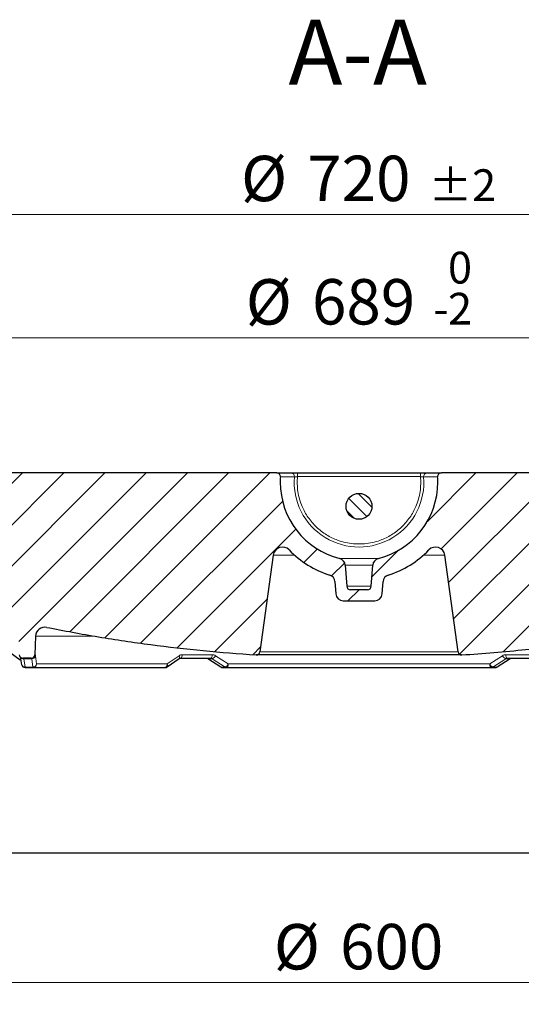
# Model space of a CAD drawing. Units: millimetres. Extents: x 0 to 420, y 0 to 297.
# Drawn here: x 99 to 137, y 39 to 115 of the extents above; entities that cross this region are included whole.
import ezdxf

# ---------------------------------------------------------------- set-up
doc = ezdxf.new("R2010")
doc.units = ezdxf.units.MM
doc.styles.add('SLDTEXTSTYLE0', font='TXT', dxfattribs={"width": 0.605})
doc.dimstyles.new('SLDDIMSTYLE0', dxfattribs={"dimtxt": 3.5, "dimasz": 3.5, "dimexe": 0, "dimexo": 0.0625, "dimgap": 0.875, "dimtad": 1, "dimdec": 0, "dimlfac": 7, "dimrnd": 1e-09, "dimzin": 12, "dimdsep": 46, "dimtxsty": 'SLDTEXTSTYLE0', "dimsah": 1, "dimcen": 0.09, "dimadec": 0, "dimazin": 3, "dimtol": 1, "dimtm": 2, "dimtfac": 1, "dimtdec": 0, "dimtofl": 0, "dimtmove": 0, "dimatfit": 3, "dimfxl": 0, "dimfrac": 2, "dimtolj": 1, "dimarcsym": 0})
doc.dimstyles.new('SLDDIMSTYLE1', dxfattribs={"dimtxt": 3.5, "dimasz": 3.5, "dimexe": 0, "dimexo": 0.0625, "dimgap": 0.875, "dimtad": 1, "dimdec": 0, "dimlfac": 7, "dimrnd": 1e-09, "dimzin": 12, "dimdsep": 46, "dimtxsty": 'SLDTEXTSTYLE0', "dimsah": 1, "dimcen": 0.09, "dimadec": 0, "dimazin": 3, "dimtol": 1, "dimtp": 2, "dimtm": 2, "dimtfac": 1, "dimtdec": 0, "dimtofl": 0, "dimtmove": 0, "dimatfit": 3, "dimfxl": 0, "dimfrac": 2, "dimtolj": 1, "dimarcsym": 0})
doc.dimstyles.new('SLDDIMSTYLE2', dxfattribs={"dimtxt": 3.5, "dimasz": 3.5, "dimexe": 0, "dimexo": 0.0625, "dimgap": 0.875, "dimtad": 1, "dimlfac": 7, "dimrnd": 1e-09, "dimzin": 12, "dimdsep": 46, "dimtxsty": 'SLDTEXTSTYLE0', "dimsah": 1, "dimcen": 0.09, "dimadec": 0, "dimazin": 3, "dimtfac": 1, "dimtdec": 3, "dimtofl": 0, "dimtmove": 0, "dimatfit": 3, "dimfxl": 0, "dimfrac": 2, "dimtolj": 1, "dimtzin": 12, "dimarcsym": 0})

# ---------------------------------------------------------------- blocks, each defined once
blk = doc.blocks.new('_D')
at = {"color": 7, "linetype": 'Continuous', "lineweight": 0}
for p, q in [((75.64574606464231, 79.69933431256395), (75.64574606464234, 91.34240774078042)), ((174.1384613590878, 79.69933431256395), (174.1384613590878, 91.34240774078022)), ((75.64574606464234, 90.3424077407804), (174.1384613590878, 90.34240774078022))]:
    blk.add_line(p, q, dxfattribs=at)
at = {"color": 7, "linetype": 'Continuous', "lineweight": 18}
for points in [[(75.64574606464234, 90.3424077407804), (79.14574606464234, 89.80394620231887), (79.14574606464234, 90.88086927924194)], [(174.1384613590878, 90.34240774078022), (170.6384613590878, 90.88086927924175), (170.6384613590878, 89.80394620231868)]]:
    blk.add_solid(points, dxfattribs=at)
at = {"color": 7, "linetype": 'Continuous', "lineweight": 18, "attachment_point": 1, "style": 'SLDTEXTSTYLE0'}
for s, insert, char_height in [('0', (131.7463919918753, 96.97145711652452), 2.45), ('%%c', (116.1662882592298, 94.85414482998219), 3.5), ('689', (121.2692398044981, 94.86386713916924), 3.5), ('2', (131.7463919918753, 93.80687376506144), 2.45), ('-', (130.6268779959298, 93.80687376506144), 2.45)]:
    blk.add_mtext(s, dxfattribs=dict(at, insert=insert, char_height=char_height))
blk = doc.blocks.new('_D_1')
at = {"color": 7, "linetype": 'Continuous', "lineweight": 0}
for p, q in [((73.43692774220433, 79.68147011904897), (73.43692774220432, 100.8551495016621)), ((176.3472796815257, 79.68147011904897), (176.3472796815257, 100.8551495016621)), ((176.3472796815257, 99.85514950166211), (73.43692774220432, 99.85514950166205))]:
    blk.add_line(p, q, dxfattribs=at)
at = {"color": 7, "linetype": 'Continuous', "lineweight": 18}
for points in [[(73.43692774220432, 99.85514950166205), (76.93692774220432, 99.31668796320052), (76.93692774220432, 100.3936110401236)], [(176.3472796815257, 99.85514950166211), (172.8472796815257, 100.3936110401236), (172.8472796815257, 99.31668796320058)]]:
    blk.add_solid(points, dxfattribs=at)
at = {"color": 7, "linetype": 'Continuous', "lineweight": 18, "attachment_point": 1, "style": 'SLDTEXTSTYLE0'}
for s, insert, char_height in [('%%c', (115.8021904926515, 104.366886590864), 3.5), ('720', (120.9051420379198, 104.376608900051), 3.5), ('±2', (130.2627802293516, 103.3264210492418), 2.45)]:
    blk.add_mtext(s, dxfattribs=dict(at, insert=insert, char_height=char_height))
blk = doc.blocks.new('_D_2')
at = {"color": 7, "linetype": 'Continuous', "lineweight": 0}
for p, q in [((82.03496085472217, 50.53415412496518), (82.03496085472217, 39.63415412496697)), ((167.7492465690079, 50.53415412496518), (167.7492465690079, 39.63415412496698)), ((82.03496085472217, 40.63415412496698), (167.7492465690079, 40.63415412496699))]:
    blk.add_line(p, q, dxfattribs=at)
at = {"color": 7, "linetype": 'Continuous', "lineweight": 18}
for points in [[(82.03496085472217, 40.63415412496698), (85.53496085472217, 40.09569258650544), (85.53496085472217, 41.17261566342852)], [(167.7492465690079, 40.63415412496699), (164.2492465690079, 41.17261566342853), (164.2492465690079, 40.09569258650545)]]:
    blk.add_solid(points, dxfattribs=at)
at = {"color": 7, "linetype": 'Continuous', "lineweight": 18, "char_height": 3.5, "attachment_point": 1, "style": 'SLDTEXTSTYLE0'}
for s, insert in [('%%c', (118.3302116047359, 45.14589121416886)), ('600', (123.4331631500042, 45.15561352335591))]:
    blk.add_mtext(s, dxfattribs=dict(at, insert=insert))
blk = doc.blocks.new('_D_3')
at = {"color": 7, "linetype": 'Continuous', "lineweight": 0}
for p, q in [((49.89210371186503, 50.53415412496513), (49.892103711865, 29.6341541249647)), ((199.892103711865, 50.53415412496513), (199.892103711865, 29.63415412496451)), ((49.892103711865, 30.6341541249647), (199.892103711865, 30.63415412496451))]:
    blk.add_line(p, q, dxfattribs=at)
at = {"color": 7, "linetype": 'Continuous', "lineweight": 18}
for points in [[(49.892103711865, 30.6341541249647), (53.392103711865, 30.09569258650316), (53.392103711865, 31.17261566342624)], [(199.892103711865, 30.63415412496451), (196.392103711865, 31.17261566342606), (196.392103711865, 30.09569258650298)]]:
    blk.add_solid(points, dxfattribs=at)
at = {"color": 7, "linetype": 'Continuous', "lineweight": 18, "char_height": 3.5, "attachment_point": 1, "style": 'SLDTEXTSTYLE0'}
for s, insert in [('%%c', (116.9934060822945, 35.14589121416648)), ('1050', (122.0963576275628, 35.15561352335361))]:
    blk.add_mtext(s, dxfattribs=dict(at, insert=insert))

msp = doc.modelspace()

# ---------------------------------------------------------------- hatches: boundary and pattern name
at = {"linetype": 'Continuous', "lineweight": 18}
h = msp.add_hatch(dxfattribs=at)
h.set_pattern_fill('DIN 201 Grauguss', scale=0.5, style=0, pattern_type=2)
h.set_pattern_definition([(45.00000209717174, (0, 0), (-1.587500036704344, 1.587499920491244), [])])
edge = h.paths.add_edge_path(flags=0)
edge.add_spline(control_points=[(174.1384613590878, 79.59933431256397), (174.1423585244818, 79.63107417762005), (174.140829499928, 79.66392460633206), (174.1340009046145, 79.69516524041543), (174.1271723093009, 79.72640587449881), (174.1148558021377, 79.75689836921387), (174.0980713184381, 79.78411762781556), (174.0812868347386, 79.81133688641722), (174.0595714377186, 79.83603364966497), (174.034723388847, 79.85616276785639), (174.0098753399755, 79.87629188604778), (173.9812092993849, 79.8924085451157), (173.9510991143603, 79.90317811751541), (173.9204476828909, 79.91414127865488), (173.8874297956996, 79.91986841067968), (173.8548767443328, 79.91986841067967)], knot_values=[0, 0, 0, 0, 0.0006715427439576463, 0.0006715427439576463, 0.0006715427439576463, 0.001343085487915252, 0.001343085487915252, 0.001343085487915252, 0.00201462823187287, 0.00201462823187287, 0.00201462823187287, 0.002686170975830469, 0.002686170975830469, 0.002686170975830469, 0.003370144940892876, 0.003370144940892876, 0.003370144940892876, 0.003370144940892876], weights=[1, 1, 1, 1, 1, 1, 1, 1, 1, 1, 1, 1, 1, 1, 1, 1], degree=3, periodic=0)
edge.add_line((173.8548767443328, 79.91986841067967), (131.2347838895766, 79.91986841067967))
edge.add_arc((131.2347838895766, 79.63415412496536), 0.2857142857142857, 90, 183.8655686919144)
edge.add_arc((124.892103711865, 79.20558269639393), 6.071428571428571, -7.958078640513122e-13, 3.865568691912074, ccw=False)
edge.add_arc((124.892103711865, 79.20558269639393), 6.071428571428571, 284.20838968325165, 360, ccw=False)
edge.add_arc((126.5225885920395, 72.76593440817736), 0.5714285714285714, 104.2083896832501, 176.0000000000066)
edge.add_line((125.95255199189, 72.80579525031686), (125.8392605587567, 71.18565227532578))
edge.add_arc((125.5542422586829, 71.20558269639393), 0.2857142857142858, 270, 356.0000000003134, ccw=False)
edge.add_line((125.5542422586831, 70.91986841067965), (124.2299651650469, 70.91986841067965))
edge.add_arc((124.2299651650472, 71.20558269639393), 0.2857142857142858, 183.9999999996868, 270, ccw=False)
edge.add_line((123.944946864974, 71.18565227532578), (123.8316554318391, 72.80579525031686))
edge.add_arc((123.2616188316906, 72.76593440817736), 0.5714285714285714, 4.000000000000385, 75.79161031674856)
edge.add_arc((124.892103711865, 79.20558269639393), 6.071428571428571, 180, 255.79161031674852, ccw=False)
edge.add_arc((124.892103711865, 79.20558269639393), 6.071428571428571, 176.1344313080863, 180, ccw=False)
edge.add_arc((118.5494235341535, 79.63415412496536), 0.2857142857142857, 356.1344313080872, 450.0000000000008)
edge.add_line((118.5494235341535, 79.91986841067967), (84.10638942615076, 79.91986841067967))
edge.add_line((84.10638942615076, 79.91986841067967), (84.10638942615076, 76.0627255535368))
edge.add_line((84.10638942615076, 76.0627255535368), (82.89210371186503, 76.0627255535368))
edge.add_line((82.89210371186503, 76.0627255535368), (82.35638942615076, 75.52701126782252))
edge.add_line((82.35638942615076, 75.52701126782252), (82.35638942615076, 73.2038105281696))
edge.add_arc((82.39176597764491, 72.85159796780152), 0.3539847285924236, 69.79747715308503, 95.73560443286891, ccw=False)
edge.add_spline(control_points=[(82.51401089474494, 73.18380478338463), (87.59234461139908, 71.31508790257932), (92.80589748494911, 69.77967133569662), (98.08646399109425, 68.59764193991519)], knot_values=[0.05555300159833703, 0.05555300159833703, 0.05555300159833703, 0.05555300159833703, 0.1691105130589481, 0.1691105130589481, 0.1691105130589481, 0.1691105130589481], weights=[1, 1, 1, 1], degree=3, periodic=0)
edge.add_arc((97.93043582042613, 67.90060586366735), 0.7142857142857142, 2.0000000000038085, 77.38260974142452, ccw=False)
edge.add_line((98.64428641115406, 67.92553407559777), (98.71467400445322, 65.90989712590745))
edge.add_arc((99.0002142407444, 65.91986841067965), 0.2857142857142857, 182.0000000000133, 270.0000000000008)
edge.add_line((99.0002142407444, 65.63415412496538), (99.64111002368192, 65.63415412496538))
edge.add_arc((99.64113604012859, 65.91986841067965), 0.2857142857142857, 269.9947827859432, 357.9999999999997)
edge.add_line((99.92667627641971, 65.9098971259075), (99.97664280730464, 67.340751359996))
edge.add_arc((100.6904933980326, 67.31582314806577), 0.7142857142857142, 78.6923038729447, 178.0000000000094, ccw=False)
edge.add_spline(control_points=[(100.8305490132745, 68.0162433835473), (106.1480989469026, 66.95294924981496), (111.54808387486, 66.24135575045453), (116.9595578641603, 65.8908119235454)], knot_values=[0.02988890491117584, 0.02988890491117584, 0.02988890491117584, 0.02988890491117584, 0.1435113695044715, 0.1435113695044715, 0.1435113695044715, 0.1435113695044715], weights=[1, 1, 1, 1], degree=3, periodic=0)
edge.add_arc((116.9780271210819, 66.1759286358055), 0.2857142857142857, 266.293679054142, 352.1693106518705)
edge.add_line((117.2610771225096, 66.13700114226981), (118.2855922689791, 73.58646647722571))
edge.add_arc((118.9932172725485, 73.48914774338644), 0.7142857142857135, 44.100081681952815, 172.169310651866, ccw=False)
edge.add_arc((124.892103711865, 79.20558269639393), 7.499999999999998, 224.1000816819549, 252.5358719528394)
edge.add_arc((122.4697983089961, 71.5062063762687), 0.5714285714285724, 3.999999999999602, 72.5358719528378, ccw=False)
edge.add_line((123.0398349091445, 71.5460672184082), (123.1063894261508, 70.59429328282587))
edge.add_arc((123.6764260262992, 70.63415412496538), 0.5714285714285715, 184.0000000000012, 270.0000000000008)
edge.add_line((123.6764260262992, 70.0627255535368), (126.1077813974309, 70.0627255535368))
edge.add_arc((126.1077813974309, 70.63415412496538), 0.5714285714285715, 270.0000000000008, 356.0000000000004)
edge.add_line((126.6778179975793, 70.59429328282587), (126.7443725145855, 71.5460672184082))
edge.add_arc((127.314409114734, 71.5062063762687), 0.5714285714285724, 107.46412804716189, 175.9999999999989, ccw=False)
edge.add_arc((124.892103711865, 79.20558269639393), 7.499999999999998, 287.4641280471622, 315.8999183180466)
edge.add_arc((130.7909901511816, 73.48914774338644), 0.7142857142857135, 7.83068934813241, 135.8999183180464, ccw=False)
edge.add_line((131.498615154751, 73.58646647722571), (132.5231303012204, 66.13700114226981))
edge.add_arc((132.8061803026482, 66.1759286358055), 0.2857142857142857, 187.8306893481307, 273.7063209458568)
edge.add_spline(control_points=[(132.8246495595697, 65.8908119235454), (134.4625022136807, 65.99690855053106), (136.0985549851791, 66.13589880504698), (137.73083296103, 66.30761490909099), (141.4941146725824, 66.70351320796438), (145.243064398232, 67.27427520363258), (148.9536584104555, 68.0162433835473)], knot_values=[0.2543405711003642, 0.2543405711003642, 0.2543405711003642, 0.2543405711003642, 0.288427608529798, 0.288427608529798, 0.288427608529798, 0.3669100924551915, 0.3669100924551915, 0.3669100924551915, 0.3669100924551915], weights=[1, 1, 1, 1, 1, 1, 1], degree=3, periodic=0)
edge.add_arc((149.0937140256975, 67.31582314806577), 0.7142857142857142, 1.9999999999910756, 101.30769612705649, ccw=False)
edge.add_line((149.8075646164255, 67.34075135999603), (149.8575311473103, 65.9098971259075))
edge.add_arc((150.1430713836015, 65.91986841067965), 0.2857142857142857, 182.0000000000019, 270.0000000000008)
edge.add_line((150.1430713836015, 65.63415412496538), (150.7840173114565, 65.63415412496538))
edge.add_arc((150.7839931829857, 65.91986841067965), 0.2857142857142857, 270.0048386083864, 357.9999999999881)
edge.add_line((151.0695334192769, 65.90989712590745), (151.1399210125761, 67.92553407559777))
edge.add_arc((151.853771603304, 67.90060586366735), 0.7142857142857142, 102.61739025857611, 177.9999999999946, ccw=False)
edge.add_spline(control_points=[(151.6977434326359, 68.59764193991522), (153.1600636439086, 68.92497528071456), (154.6166313177202, 69.27915788755543), (156.0659807263334, 69.65983335044714), (157.8380202239501, 70.12526422033181), (159.6000752722713, 70.63051691157989), (161.3494956102581, 71.1748314867968)], knot_values=[0.5457416247251038, 0.5457416247251038, 0.5457416247251038, 0.5457416247251038, 0.5768552170595955, 0.5768552170595955, 0.5768552170595955, 0.6148420659941298, 0.6148420659941298, 0.6148420659941298, 0.6148420659941298], weights=[1, 1, 1, 1, 1, 1, 1], degree=3, periodic=0)
edge.add_spline(control_points=[(161.3494955999602, 71.17483148357914), (161.8855387100713, 71.34161591574158), (161.905130955238, 70.78056742695742)], knot_values=[0, 0, 0, 1, 1, 1], weights=[1, 0.6068002389210045, 1], degree=2, periodic=0)
edge.add_line((161.9051309515063, 70.78056754572468), (162.0229244075036, 67.4074043047145))
edge.add_arc((162.3798497028676, 67.41986841067965), 0.3571428571428571, 182.0000000000009, 270.0000000000008)
edge.add_line((162.3798497028676, 67.0627255535368), (166.5472148637197, 67.0627255535368))
edge.add_arc((166.5472148637197, 67.41986841067965), 0.3571428571428571, 270.0000000000008, 358.0000000000007)
edge.add_line((166.9041401590836, 67.4074043047145), (167.079614518885, 72.43233251664482))
edge.add_arc((167.436539814249, 72.41986841067965), 0.3571428571428571, 89.9999999999992, 178.0000000000014, ccw=False)
edge.add_line((167.436539814249, 72.77701126782252), (170.4635322832936, 72.77701126782252))
edge.add_line((170.4635322832936, 72.77701126782243), (170.2712083200424, 73.99129698210821))
edge.add_line((170.2712083200424, 73.99129698210821), (172.3701419608306, 73.99129698210821))
edge.add_line((172.3701419608306, 73.99129698210821), (172.1778179975793, 72.77701126782247))
edge.add_line((172.1778179975793, 72.77701126782252), (172.830521651346, 72.77701126782252))
edge.add_arc((172.8304783476344, 73.0627255535368), 0.2857142857142857, 270.008683919616, 357.9999999999997)
edge.add_line((173.1160185839256, 73.05275426876464), (173.2464207090548, 76.78698255259457))
edge.add_arc((173.531960945346, 76.77701126782252), 0.2857142857142857, 89.9999999999992, 178.0000000000149, ccw=False)
edge.add_line((173.531960945346, 77.0627255535368), (173.5742263194122, 77.0627255535368))
edge.add_arc((173.5742263194122, 77.34843983925107), 0.2857142857142857, 270.0000000000008, 353.0000000000016)
edge.add_line((173.8578109341668, 77.3136200268496), (174.1384613590878, 79.59933431256394))
h = msp.add_hatch(dxfattribs=at)
h.set_pattern_fill('ANSI31', scale=0.25, angle=90.0000000000002, style=0)
h.set_pattern_definition([(135.0000000000002, (0, 0), (-0.5612660075668202, -0.561266007566824), [])])
edge = h.paths.add_edge_path(flags=0)
edge.add_arc((124.892103711865, 77.34843983925109), 0.9999999999999993, 0, 360)

# ---------------------------------------------------------------- linework, layer by layer
at = {"color": 7, "linetype": 'Continuous', "lineweight": 25}
for p, q in [((118.5494235341535, 79.91986841067967), (84.10638942615073, 79.91986841067967)), ((120.0709501893809, 79.91986841067967), (120.1242236258553, 79.91986841067967)), ((120.1492250544267, 79.91986841067967), (129.6349823693033, 79.91986841067967)), ((173.8549391855376, 79.91986841067967), (131.2347838895766, 79.91986841067967)), ((118.2855922689791, 73.58646647722571), (117.2610771225096, 66.13700114226981)), ((132.5231303012204, 66.1370011422698), (131.498615154751, 73.58646647722571)), ((123.8316554318391, 72.80579525031688), (123.944946864974, 71.18565227532577)), ((125.8392605587567, 71.18565227532577), (125.95255199189, 72.80579525031688)), ((123.0398349091445, 71.54606721840821), (123.1063894261507, 70.59429328282586)), ((126.6778179975793, 70.59429328282586), (126.7443725145855, 71.54606721840821)), ((125.5542422586831, 70.91986841067965), (124.2299651650469, 70.91986841067965)), ((123.6764260262992, 70.06272555353681), (126.1077813974309, 70.06272555353681)), ((94.19950858641985, 68.84397010269592), (98.77857625486659, 65.52456646718397)), ((99.97664280730463, 67.34075135999602), (99.92667627641971, 65.90989712590752)), ((98.7747443944214, 65.52887112910085), (98.83410880774125, 65.48334737679741)), ((98.78797241243998, 65.52185038825509), (98.77857625486659, 65.52456646718397)), ((98.7838933428179, 65.74145246892434), (98.8962869756403, 65.12749455658016)), ((99.6411100236819, 65.63415412496538), (99.00019011227359, 65.63415412496538)), ((99.6411100236819, 65.63415412496538), (99.67735752820508, 65.63415412496538)), ((110.1208048637967, 64.97380221773315), (111.0379050056275, 65.60970877170278)), ((113.1518029093445, 65.63353727109507), (113.2350207731808, 65.60464161618798)), ((113.2350207588325, 65.60464162762132), (114.2523078217451, 64.9652773136033)), ((132.7877110457266, 65.89081192354544), (116.9595578641603, 65.89081192354544)), ((135.5318996019847, 64.96527731360324), (136.5491866648974, 65.60464162762126)), ((136.5491865644114, 65.60464154754985), (136.6322622750213, 65.6335446513669)), ((99.17093250347095, 64.91986841067967), (99.76539619804488, 64.91986841067967)), ((114.4064260580941, 64.91986841067967), (114.703657905381, 64.91986841067967)), ((135.0805495183489, 64.91986841067967), (135.3777813656359, 64.91986841067967)), ((82.03496085472209, 50.63415412496519), (167.7492465690079, 50.63415412496519))]:
    msp.add_line(p, q, dxfattribs=at)
at = {"color": 8, "linetype": 'Continuous', "lineweight": 18}
for p, q in [((120.1492250544267, 79.91986841067967), (120.1492250544267, 79.63415412496536)), ((129.6349823693033, 79.91986841067967), (129.6349823693033, 79.63415412496536)), ((118.8344878118035, 79.6148924877262), (119.9115213174053, 79.6148924877262)), ((120.1492250544267, 79.63415412496536), (120.1299013402127, 79.20558269639393)), ((120.1492250544267, 79.63415412496536), (129.6349823693033, 79.63415412496536)), ((129.6543060835174, 79.20558269639393), (129.6349823693033, 79.63415412496536)), ((129.8726861063248, 79.6148924877262), (130.9497196119266, 79.6148924877262)), ((118.2855922689791, 73.58646647722571), (119.9246563879893, 73.58646647722571)), ((126.3823318281535, 73.31988264802396), (123.4018755955766, 73.31988264802396)), ((129.8595510357408, 73.58646647722571), (131.498615154751, 73.58646647722571)), ((123.8316554318391, 72.80579525031688), (125.95255199189, 72.80579525031688)), ((125.8392605587567, 71.18565227532577), (123.944946864974, 71.18565227532577)), ((99.97664280730463, 67.34075135999602), (104.5144834896938, 67.34075135999602)), ((132.5231303012204, 66.1370011422698), (117.2610771225096, 66.13700114226981)), ((99.6916229014111, 65.59587566890379), (99.05474022820177, 65.59587566890379)), ((99.17093250347094, 64.95814686674125), (99.05474022820177, 65.59587566890379)), ((99.76539619804487, 64.95814686674125), (99.6916229014111, 65.59587566890379)), ((99.96248816861865, 65.90989712590752), (99.92667627641974, 65.90989712590752)), ((100.0492508918847, 65.19561141162184), (99.97656205997991, 65.83334021378434)), ((111.032054872868, 65.83334021378434), (110.1225985239059, 65.1956114116218)), ((111.0759546529138, 65.62741001808953), (111.1138517025056, 65.63415412496538)), ((113.5849344526065, 65.90989712590752), (111.2696574278773, 65.90989712590752)), ((113.586460138994, 65.59587566890379), (113.2680188023893, 65.59587566890379)), ((114.2827081432676, 64.95814686674134), (113.2680188023893, 65.59587566890379)), ((114.5799399905547, 64.9581468667412), (113.586460138994, 65.59587566890379)), ((114.818756079844, 65.19561141162175), (113.836610898977, 65.83334021378434)), ((135.9475965247529, 65.83334021378434), (134.965451343886, 65.1956114116218)), ((136.1977472847359, 65.59587566890379), (135.2042674331752, 64.95814686674125)), ((136.5161886213406, 65.59587566890379), (135.5014992804622, 64.95814686674125)), ((136.5161886213406, 65.59587566890379), (136.1977472847359, 65.59587566890379)), ((138.5145499958526, 65.90989712590752), (136.1992729711234, 65.90989712590752)), ((99.17093250347094, 64.95814686674125), (99.76539619804487, 64.95814686674125)), ((99.17093250347095, 64.91986841067967), (99.17093250347094, 64.95814686674125)), ((99.76539619804488, 64.91986841067967), (99.76539619804488, 64.95814686674125)), ((110.1225985239059, 65.19561141162177), (100.0492508918847, 65.19561141162177)), ((114.2827081432676, 64.95814686674134), (114.5799399905547, 64.9581468667412)), ((134.965451343886, 65.1956114116218), (114.8187560798439, 65.1956114116218)), ((135.2042674331752, 64.95814686674125), (135.5014992804622, 64.95814686674125)), ((135.5014992804622, 64.95814686674125), (135.5299507332441, 64.96858449284693))]:
    msp.add_line(p, q, dxfattribs=at)
at = {"color": 8, "linetype": 'Continuous', "lineweight": 18, "flags": 128}
for points in [[(113.2364581271371, 65.60354915192691), (113.2455996389012, 65.5986244656587), (113.2680188023893, 65.59587566890377)], [(113.4556095375646, 65.63415412496538), (113.4803009360137, 65.63940350112318), (113.5040850333946, 65.65495873794629), (113.5260878679911, 65.68024824840954), (113.5455009317159, 65.71434275344004), (113.561610879252, 65.75598942886506), (113.5738257403778, 65.80365794122943), (113.581696672288, 65.85559668086712), (113.5849344526065, 65.90989712590752)], [(136.1992729711234, 65.90989712590752), (136.2025107514419, 65.85559668086711), (136.2103816833521, 65.80365794122943), (136.2225965444779, 65.75598942886506), (136.238706492014, 65.71434275344004), (136.2581195557388, 65.68024824840954), (136.2801223903354, 65.65495873794629), (136.3039064877162, 65.63940350112318), (136.3285978861653, 65.63415412496538)], [(136.5477585370735, 65.60355584782542), (136.5386077848287, 65.59862446565867), (136.5161886213405, 65.59587566890377)], [(109.953842004529, 64.91986841067967), (109.9860618939406, 64.92511778683746), (110.0170978431173, 64.94067302366057), (110.0458094164574, 64.96596253412382), (110.0711415890213, 65.00005703915431), (110.09216351409, 65.04170371457933), (110.108102727718, 65.08937222694368), (110.1183735334091, 65.14131096658137), (110.1225985239059, 65.19561141162177)], [(114.8187560798439, 65.1956114116218), (114.8158744803946, 65.1413109665814), (114.8088694118516, 65.08937222694372), (114.7979982798934, 65.04170371457936), (114.7836605511464, 65.00005703915433), (114.7663830745308, 64.96596253412382), (114.7468007218631, 64.94067302366058), (114.7256330590899, 64.92511778683748), (114.703657905381, 64.91986841067967)], [(135.0805495183489, 64.91986841067967), (135.0585743646401, 64.92511778683748), (135.0374067018668, 64.94067302366058), (135.0178243491991, 64.96596253412382), (135.0005468725835, 65.00005703915433), (134.9862091438365, 65.04170371457936), (134.9753380118784, 65.08937222694371), (134.9683329433353, 65.1413109665814), (134.965451343886, 65.1956114116218)]]:
    msp.add_lwpolyline(points, dxfattribs=at)
at = {"color": 7, "linetype": 'Continuous', "lineweight": 25}
msp.add_circle((124.892103711865, 77.34843983925109), 1, dxfattribs=at)
for centre, radius, start, end in [((118.5494235341535, 79.63415412496536), 0.285714285714306, 356.1344313080872, 90), ((131.2347838895766, 79.63415412496536), 0.285714285714306, 90, 183.8655686919144), ((124.892103711865, 79.20558269639393), 6.071428571428569, 176.1344313080871, 180), ((124.892103711865, 79.20558269639393), 6.071428571428569, 180, 255.7916103167493), ((124.892103711865, 79.20558269639393), 6.071428571428569, 284.2083896832524, 0), ((124.892103711865, 79.20558269639393), 6.07142857142858, 0, 3.865568691912902), ((118.9932172725485, 73.48914774338644), 0.7142857142857293, 44.10008168195523, 172.169310651867), ((124.892103711865, 79.20558269639393), 7.499999999999985, 224.1000816819548, 252.5358719528394), ((124.892103711865, 79.20558269639393), 7.499999999999987, 287.4641280471624, 315.8999183180468), ((130.7909901511816, 73.48914774338644), 0.7142857142857497, 7.830689348133197, 135.8999183180464), ((123.2616188316906, 72.76593440817736), 0.5714285714285882, 4.000000000001806, 75.7916103167489), ((126.5225885920395, 72.76593440817736), 0.5714285714295636, 104.2083896832525, 176.0000000000051), ((122.4697983089961, 71.5062063762687), 0.5714285714285854, 4.000000000001905, 72.53587195283906), ((127.314409114734, 71.5062063762687), 0.5714285714285812, 107.4641280471596, 175.9999999999981), ((123.6764260262992, 70.63415412496538), 0.5714285714285855, 184.0000000000025, 270.0000000000008), ((124.2299651650472, 71.20558269639395), 0.2857142857142918, 183.9999999996931, 270.0000000000008), ((125.5542422586829, 71.20558269639395), 0.2857142857142918, 270.0000000000008, 356.0000000003085), ((126.1077813974309, 70.63415412496538), 0.5714285714285694, 270.0000000000008, 355.9999999999989), ((100.6904933980326, 67.31582314806577), 0.7142857142858307, 78.69230387294579, 178.0000000000091), ((116.9780271210819, 66.1759286358055), 0.2857142857142967, 266.2936790541418, 352.1693106518709), ((132.8061803026482, 66.1759286358055), 0.2857142857143073, 187.8306893481335, 273.7063209458566), ((99.0002142407444, 65.91986841067967), 0.2857142857143009, 182.0000000000133, 270.0000000000008), ((99.64113604012857, 65.91986841067967), 0.2857142857142918, 269.999999999998, 357.9999999999996), ((99.17093250347095, 65.20558269639395), 0.2857142857142807, 192.383642385194, 270.0000000000293), ((109.953842004529, 65.20558269639395), 0.2857142857143015, 270.0000000000094, 305.0530882464806), ((114.4064260580941, 65.20558269639395), 0.2857142857142867, 238.1386421619387, 270.0000000000037), ((135.3766623568967, 65.14255562507226), 0.2226900258980822, 270.28791028047, 304.0963371875629)]:
    msp.add_arc(centre, radius, start, end, dxfattribs=at)
at = {"color": 8, "linetype": 'Continuous', "lineweight": 18}
for centre, radius, start, end in [((119.6464393839968, 79.65372255221213), 0.2679108159958867, 351.6663960991781, 83.4196597982561), ((130.1377680397333, 79.65372255221213), 0.2679108159959032, 96.58034020175296, 188.3336039008221), ((124.892103711865, 79.20558269639393), 4.997372859141402, 175.3019267542158, 4.698073245784186), ((98.90017961285349, 65.5579407242379), 0.1261000305614222, 140.7773759374402, 195.3470444492604), ((99.03538622744443, 65.8775122070856), 0.2823007562589117, 217.6922029000046, 273.9311728978928), ((99.67716204360396, 65.91964670579661), 0.2854926477580694, 270.0392319857183, 358.0429674164034), ((99.70166388985272, 65.87351204768432), 0.2778178904808875, 267.9287453976008, 351.68601470178), ((110.8655158529092, 65.71704524791828), 0.2031249935023251, 328.1307703478448, 34.9267697077566), ((110.9975720945639, 65.87236193751936), 0.2746621906480566, 301.8219928902083, 7.854589745711841), ((113.4460587253721, 65.99426746573188), 0.4224080737000275, 289.4134995675521, 337.6058612152765), ((136.3381486898274, 65.99426745354162), 0.4224080593674548, 202.3941401536177, 250.5865009741475), ((99.76458994314667, 65.20467239069261), 0.2848051212288311, 270.1621988550673, 358.1768464136813), ((114.4075450668332, 65.14255562507212), 0.2226900258979361, 235.9036628124487, 269.7120897195497), ((114.7047769141202, 65.14255562507236), 0.222690025898184, 235.9036628124653, 269.7120897195318), ((135.0794305096096, 65.14255562507246), 0.2226900258982948, 270.2879102804844, 304.0963371875524)]:
    msp.add_arc(centre, radius, start, end, dxfattribs=at)
at = {"color": 7, "linetype": 'Continuous', "lineweight": 25}
for points, knots in [([(118.5494235341535, 79.91986841067967), (118.5641459487556, 79.91986841067967), (118.5934144333697, 79.91986841067967), (118.8289907176383, 79.91986841067967), (119.1783927371653, 79.91986841067964), (119.5128143226454, 79.91986841067967), (119.6771409694307, 79.91986841067967)], [0, 0, 0, 0, 0.2573930477124453, 0.5117030501011671, 0.7600627354923147, 1, 1, 1, 1]), ([(119.6771409694307, 79.91986841067967), (119.7061209703044, 79.91986841067965), (119.7640524545436, 79.91986841067967), (119.8806927418446, 79.91986841067964), (120.0107795166407, 79.91986841067967), (120.1031189962094, 79.91986841067967), (120.1492250544267, 79.91986841067967)], [0, 0, 0, 0, 0.2502498141802649, 0.5002533722902976, 0.7504713344854687, 0.9999999999999999, 0.9999999999999999, 0.9999999999999999, 0.9999999999999999]), ([(129.4702261607608, 79.91986841067967), (129.467919282231, 79.91986841067967), (129.4605024946332, 79.91986841067967), (129.5354192641928, 79.91986841067965), (129.6385568224083, 79.91986841067967), (129.7061164464912, 79.91986841067967), (129.7132572343491, 79.91986841067967)], [0, 0, 0, 0, 0.1764010100585326, 0.5671424857088312, 0.9542486548106842, 1, 1, 1, 1]), ([(129.6349823693033, 79.91986841067967), (129.6812171516104, 79.91986841067965), (129.7736532968117, 79.91986841067967), (129.9038355857744, 79.91986841067967), (130.0203224070276, 79.91986841067965), (130.0781786561847, 79.91986841067967), (130.1070664542993, 79.91986841067967)], [0, 0, 0, 0, 0.2502208623292062, 0.5002608600836421, 0.7504787539083456, 1, 1, 1, 1]), ([(130.1070664542993, 79.91986841067967), (130.2713931010847, 79.91986841067967), (130.6058146865649, 79.91986841067964), (130.9552167060917, 79.91986841067967), (131.1907929903604, 79.91986841067964), (131.2200614749744, 79.91986841067967), (131.2347838895766, 79.91986841067967)], [0, 0, 0, 0, 0.2399372645076853, 0.4882969498988329, 0.7426069522875548, 1, 1, 1, 1]), ([(100.8305490132745, 68.01624338354732), (102.1597796176307, 67.76349358062245), (104.8196976980833, 67.25771695433397), (108.8439381448051, 66.6685817488571), (112.8907317699654, 66.19323589096672), (115.6027829751381, 65.99165704086836), (116.9595578641603, 65.89081192354544)], [0, 0, 0, 0, 0.2493127867903849, 0.4988988269593527, 0.7493109690759551, 0.9999999999999999, 0.9999999999999999, 0.9999999999999999, 0.9999999999999999]), ([(132.8246495595697, 65.89081192354541), (134.461446401515, 66.0152126555427), (137.0407214118838, 66.21124413061007), (140.5487117483175, 66.62679534473116), (143.359016893808, 67.02108334942143), (146.1627567684816, 67.4776274038084), (148.0231915266536, 67.83667262236516), (148.9536584104556, 68.0162433835472)], [0, 0, 0, 0, 0.3024518699511833, 0.4766056055418957, 0.6508523902588351, 0.8253793706036852, 1, 1, 1, 1]), ([(111.03790503651, 65.60970879565762), (111.054909183445, 65.61926066673995), (111.08865640608, 65.638217755339), (111.1241002741045, 65.63856977844858), (111.1416851098066, 65.6387444283638)], [0, 0, 0, 0, 0.5038680403076466, 1, 1, 1, 1]), ([(99.76539619804488, 64.91986841067967), (99.83853700293767, 64.91986841067967), (99.9854364062745, 64.91986841067968), (100.3539130395927, 64.91986841067967), (100.8335715761709, 64.91986841067967), (101.4348517521938, 64.91986841067967), (102.1532512244734, 64.91986841067967), (102.984606868738, 64.91986841067967), (103.9233028723299, 64.91986841067967), (104.9629744883666, 64.91986841067967), (106.0933118923138, 64.91986841067967), (107.3066801095621, 64.91986841067967), (108.5867107845331, 64.91986841067968), (109.4994110852743, 64.91986841067967), (109.953842004529, 64.91986841067967)], [0, 0, 0, 0, 0.08175223352280218, 0.1641949981758283, 0.2472823214848741, 0.3312793707205654, 0.415535783483644, 0.4999999981821538, 0.5844610302563823, 0.6687174605338788, 0.7527176749112341, 0.8358018675232904, 0.918246210480393, 1, 1, 1, 1]), ([(114.703657905381, 64.91986841067967), (115.231220264238, 64.91986841067967), (116.2908011076374, 64.91986841067967), (117.9393151346756, 64.91986841067967), (119.632333918826, 64.91986841067967), (121.363951154234, 64.91986841067967), (123.1220297632209, 64.91986841067967), (124.892081510826, 64.91986841067965), (126.6621330850359, 64.91986841067968), (128.4202126592117, 64.91986841067965), (130.1518305957061, 64.91986841067967), (131.8448598634104, 64.91986841067967), (133.4933771916819, 64.91986841067967), (134.5529774982588, 64.91986841067967), (135.0805495183489, 64.91986841067967)], [0, 0, 0, 0, 0.08175223352702204, 0.1641949981761827, 0.2472823214848649, 0.3312793707147482, 0.415535783494592, 0.4999999981821853, 0.5844610302595656, 0.6687174605355076, 0.7527176749112601, 0.8358018675327983, 0.9182462104785591, 1, 1, 1, 1]), ([(135.3778211267984, 64.92412194293885), (135.4011542962902, 64.92375048539027), (135.4544372881154, 64.92290223502584), (135.5009932746302, 64.94945970700334), (135.5271619163845, 64.9643873891793)], [0, 0, 0, 0, 0.4379102729135701, 1, 1, 1, 1])]:
    msp.add_open_spline(points, degree=3, knots=knots, dxfattribs=at)
at = {"color": 8, "linetype": 'Continuous', "lineweight": 18}
for points, knots in [([(119.9115213174053, 79.61489248772621), (119.9258133045346, 79.61595974977814), (119.9550356705815, 79.61814194614222), (120.0124833860931, 79.62259433777804), (120.0781128681259, 79.62797681391561), (120.124491851206, 79.6320056227536), (120.1492250544267, 79.63415412496536)], [0, 0, 0, 0, 0.2446520895761584, 0.5002322525948036, 0.7334814944436622, 0.9999999999999999, 0.9999999999999999, 0.9999999999999999, 0.9999999999999999]), ([(120.1299013402127, 79.20558269639393), (120.1367301177063, 79.01200465760571), (120.1505994465358, 78.61884534371025), (120.2649258046771, 78.02948336575369), (120.4379974448301, 77.49045659850913), (120.6563831289064, 77.01121321746673), (120.9011222828807, 76.59232657721), (121.189105837805, 76.19754974428265), (121.5187653640573, 75.83228143631507), (121.8840508596831, 75.5025977224771), (122.2788051637495, 75.21464146438556), (122.6977117185777, 74.96982828477411), (123.1769332481383, 74.75168253040215), (123.7159677725357, 74.57749802667347), (124.3053264765141, 74.46734588850349), (124.8920813600429, 74.4315805008683), (125.4788355510476, 74.46734589178965), (126.0681975872879, 74.57748090536633), (126.6072298266661, 74.75166649576866), (127.0864731714339, 74.96981658568666), (127.5053598952913, 75.21461375442826), (127.9001364209897, 75.50258144634125), (128.2654058775771, 75.8322452530657), (128.5950853066095, 76.19752960184294), (128.8830574453929, 76.59228421099661), (129.1278125531709, 77.01119068903297), (129.3461941662944, 77.4904122275529), (129.5192671288467, 78.02945220989068), (129.6336130753846, 78.61881097624683), (129.6474789811826, 79.01199312474341), (129.6543060835174, 79.20558269639393)], [0, 0, 0, 0, 0.03881374388790873, 0.07883117843434152, 0.1199756707573714, 0.1521370413003471, 0.1843034425044321, 0.2171491481571358, 0.2499999915182573, 0.2828456973160279, 0.3156965408258891, 0.3478579117715474, 0.3800243133828891, 0.4211643488999979, 0.4611828602907893, 0.4999999915537425, 0.5388126085727579, 0.57883117843293, 0.6199756707544398, 0.6521370412990433, 0.6843034425014924, 0.7171491481531644, 0.7499999915152975, 0.7828456973120659, 0.8156965408229496, 0.8478579117692491, 0.8800243133799469, 0.9211643488972318, 0.961183995799066, 1, 1, 1, 1]), ([(129.6349823693033, 79.63415412496536), (129.6597401250532, 79.63200359065299), (129.7061666690948, 79.62797083918005), (129.7718081252632, 79.62258767191905), (129.8292188120271, 79.61813822691661), (129.8584088013724, 79.61595858601841), (129.8726861063248, 79.6148924877262)], [0, 0, 0, 0, 0.2667816314656299, 0.5002775408182192, 0.7555775078603538, 0.9999999999999999, 0.9999999999999999, 0.9999999999999999, 0.9999999999999999]), ([(99.05474022820177, 65.59587566890377), (99.0508603606603, 65.60782547446418), (99.04375602281331, 65.62970649359666), (99.03810343126196, 65.6327656535109), (99.03553787005144, 65.63415412496538)], [0, 0, 0, 0, 0.5461265532490261, 1, 1, 1, 1]), ([(99.67735752820508, 65.63415412496538), (99.68025763825283, 65.63212670980457), (99.68553231991744, 65.62843927401791), (99.6897321911139, 65.60598444810114), (99.6916229014111, 65.59587566890377)], [0, 0, 0, 0, 0.5498170756325415, 1, 1, 1, 1]), ([(99.97656205997991, 65.83334021378434), (99.97448675295583, 65.8555619773758), (99.97035099978625, 65.89984637873793), (99.96510282630605, 65.90655491204197), (99.96248816861863, 65.90989712590749)], [0, 0, 0, 0, 0.5017966351116923, 1, 1, 1, 1]), ([(111.2696574278773, 65.90989712590749), (111.2278535695607, 65.90650584487877), (111.1445435977621, 65.89974743696521), (111.0694616683977, 65.85542315073253), (111.032054872868, 65.83334021378435)], [0, 0, 0, 0, 0.5017869699633969, 1, 1, 1, 1]), ([(113.4556095375646, 65.63415412496538), (113.4809274697512, 65.63212670980454), (113.5269753887927, 65.62843927401784), (113.5679941797341, 65.60598444810108), (113.586460138994, 65.59587566890377)], [0, 0, 0, 0, 0.5498170756359566, 1, 1, 1, 1]), ([(113.836610898977, 65.83334021378434), (113.7968473406264, 65.85556197770217), (113.7176049645322, 65.89984637897031), (113.629051891043, 65.906554912157), (113.5849344526065, 65.9098971259075)], [0, 0, 0, 0, 0.5017966435462187, 1, 1, 1, 1]), ([(136.1992729711234, 65.90989712590749), (136.1548357186743, 65.90650583743721), (136.0662778103263, 65.89974742198662), (135.9870625544928, 65.8554231297318), (135.9475965247529, 65.83334021378435)], [0, 0, 0, 0, 0.5017875114505725, 1, 1, 1, 1]), ([(136.1977472847359, 65.59587566890379), (136.216213243996, 65.60598444810118), (136.2572320349375, 65.62843927401794), (136.303279953979, 65.63212670980458), (136.3285978861653, 65.63415412496538)], [0, 0, 0, 0, 0.4501829243694018, 1, 1, 1, 1]), ([(98.9008989477823, 65.12846448204073), (98.90241610919402, 65.11893242872067), (98.90906633584586, 65.07715024618737), (98.96441326710976, 65.01750633229626), (99.05730034402006, 64.96329239840166), (99.1330551169873, 64.9598620439614), (99.17093250347094, 64.95814686674125)], [0, 0, 0, 0, 0.08968605946552878, 0.3931240396436812, 0.6965620198218645, 1, 1, 1, 1]), ([(99.76539619804484, 64.95814686674126), (99.79944617435012, 64.96255501043922), (99.87003985035189, 64.9716941377383), (99.9624735857579, 65.02686759042422), (100.0294926857881, 65.1050877219153), (100.0428217733038, 65.1661559270165), (100.0492508918847, 65.1956114116218)], [0, 0, 0, 0, 0.24116874367342, 0.5000000000000072, 0.7588312563265899, 1, 1, 1, 1]), ([(110.1225985239059, 65.19561141162177), (110.133691413997, 65.16605038490925), (110.1566896058897, 65.10476336598997), (110.1559100694654, 65.0282766251417), (110.1402112833048, 64.98245189642476), (110.1194372035351, 64.97508954965117), (110.1163078164007, 64.97398049290703)], [0, 0, 0, 0, 0.2996866126454747, 0.621321420182212, 0.9429562277189817, 1, 1, 1, 1]), ([(114.2530660847316, 64.96649260887955), (114.2553407158007, 64.9642281588968), (114.2626024326631, 64.95699894496103), (114.2745221265165, 64.95767949172), (114.2827081432676, 64.95814686674134)], [0, 0, 0, 0, 0.3132359898123695, 1, 1, 1, 1]), ([(114.5799399905547, 64.9581468667412), (114.5965487955545, 64.96255501043919), (114.6309827871795, 64.97169413773827), (114.6976733085065, 65.02686759042419), (114.7651355893396, 65.10508772191527), (114.8013085195677, 65.16615592701645), (114.8187560798439, 65.19561141162177)], [0, 0, 0, 0, 0.2411687436733961, 0.4999999999999797, 0.7588312563265776, 0.9999999999999999, 0.9999999999999999, 0.9999999999999999, 0.9999999999999999]), ([(134.965451343886, 65.1956114116218), (134.9828989041622, 65.16615592701649), (135.0190718343902, 65.1050877219153), (135.0865341152235, 65.02686759042422), (135.1532246365504, 64.9716941377383), (135.1876586281755, 64.96255501043922), (135.2042674331752, 64.95814686674125)], [0, 0, 0, 0, 0.2411687436734118, 0.4999999999999821, 0.7588312563265877, 1, 1, 1, 1])]:
    msp.add_open_spline(points, degree=3, knots=knots, dxfattribs=at)
at = {"color": 7, "linetype": 'Continuous', "lineweight": 25}
for points in [[(111.1138517025056, 65.63415412496538), (111.4950827988847, 65.63415412496538), (112.2575449916427, 65.63415412496538), (113.056254688924, 65.63415412496539), (113.4556095375646, 65.63415412496538)], [(136.3285978861653, 65.63415412496538), (136.7279527348059, 65.63415412496539), (137.5266624320872, 65.63415412496538), (138.2891246248453, 65.63415412496538), (138.6703557212243, 65.63415412496538)]]:
    msp.add_open_spline(points, degree=3, dxfattribs=at)

# ---------------------------------------------------------------- texts
at = {"color": 7, "linetype": 'Continuous', "lineweight": 0, "insert": (124.7914098229028, 114.8594873202277), "char_height": 5, "attachment_point": 2, "style": 'SLDTEXTSTYLE0'}
msp.add_mtext('A-A', dxfattribs=at)

# ---------------------------------------------------------------- dimensions: what is measured, and where the dimension line sits
at = {"color": 7, "linetype": 'Continuous', "lineweight": 18}
dim = msp.add_linear_dim(base=(73.43692774220432, 99.85514950166204), p1=(176.3472796815257, 79.58147011904897), p2=(73.43692774220433, 79.58147011904897), angle=3.164781708004444e-14, text='%%c<>', dimstyle='SLDDIMSTYLE1', dxfattribs=at)
dim.commit()
dim.dimension.update_dxf_attribs({"geometry": '_D_1', "text_midpoint": (124.892103711865, 99.85514950166207), "dimtype": 160})
for base, p1, p2, dimstyle, picture, middle in [((174.1384613590878, 90.34240774078019), (75.64574606464231, 79.59933431256394), (174.1384613590878, 79.59933431256394), 'SLDDIMSTYLE0', '_D', (124.892103711865, 90.34240774078029)), ((199.892103711865, 30.63415412496678), (49.89210371186503, 50.63415412496514), (199.892103711865, 50.63415412496514), 'SLDDIMSTYLE2', '_D_3', (124.892103711865, 30.63415412496688)), ((167.7492465690079, 40.63415412496698), (82.03496085472217, 50.63415412496518), (167.7492465690079, 50.63415412496518), 'SLDDIMSTYLE2', '_D_2', (124.892103711865, 40.63415412496698))]:
    dim = msp.add_linear_dim(base=base, p1=p1, p2=p2, text='%%c<>', dimstyle=dimstyle, dxfattribs=at)
    dim.commit()
    dim.dimension.update_dxf_attribs({"geometry": picture, "text_midpoint": middle, "dimtype": 160})

doc.saveas('drawing.dxf')
